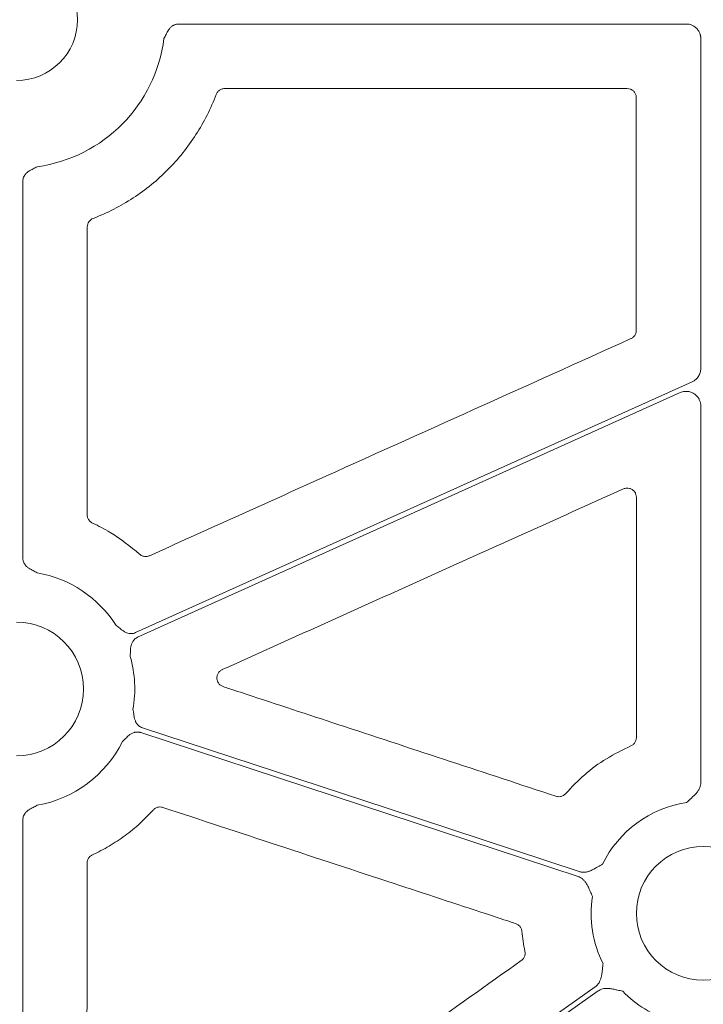
# Model space of a CAD drawing. Units: inches. Extents: x 10251 to 146434, y 1405 to 11083.
# Drawn here: x 14632 to 14688, y 3944 to 4025 of the extents above; entities that cross this region are included whole.
import ezdxf

# ---------------------------------------------------------------- set-up
doc = ezdxf.new("R2010")
doc.units = ezdxf.units.IN
doc.header["$MEASUREMENT"] = 0
doc.layers.get('0').update_dxf_attribs({"lineweight": 0})

msp = doc.modelspace()

# ---------------------------------------------------------------- linework, layer by layer
for p, q in [((14686.54653, 4025.06243), (14644.6739, 4025.06243)), ((14687.75183, 3996.62646), (14687.75183, 4023.85713)), ((14681.67634, 4019.73982), (14648.46984, 4019.73982)), ((14631.81085, 4012.06722), (14631.81085, 3980.97415)), ((14687.75183, 3962.42108), (14687.75183, 3993.52699)), ((14631.81085, 3959.3395), (14631.81085, 3919.71))]:
    msp.add_line(p, q)
at = {"flags": 128}
for points in [[(14641.1171, 3974.81166), (14666.83511, 3986.41269), (14687.04213, 3995.5278)], [(14686.0509, 3994.62569), (14660.98348, 3983.31813), (14641.28763, 3974.43361)], [(14677.62481, 3954.67806), (14657.42447, 3961.33282), (14641.55276, 3966.56157)], [(14641.68252, 3966.95548), (14661.86398, 3960.30694), (14677.72082, 3955.08309)], [(14637.97071, 3916.42845), (14660.97043, 3932.74387), (14679.04161, 3945.5631)], [(14679.28157, 3945.22483), (14656.28187, 3928.90944), (14638.2107, 3916.09018)]]:
    msp.add_lwpolyline(points, dxfattribs=at)
msp.add_circle((14687.95919, 3951.63476), 5.5231)
for centre, radius, start, end in [((14631.30222, 4025.42043), 5.021, 270, 90), ((14631.30222, 4025.42043), 12.25777, 277.9624593, 352.7478781), ((14631.30222, 3970.15682), 9.74727, 32.518038, 79.9677513), ((14631.30222, 3970.15682), 5.5231, 270, 90), ((14631.30222, 3970.15682), 9.74727, 350.0047101, 16.0408822), ((14631.30222, 3970.15682), 9.74727, 280.0322487, 333.5275542), ((14687.95919, 3951.63476), 9.2517, 98.6832009, 153.9323999), ((14687.95919, 3951.63476), 9.2517, 171.3007297, 206.6677357), ((14687.95919, 3951.63476), 9.2517, 224.0341376, 253.0308212)]:
    msp.add_arc(centre, radius, start, end)
for points, knots in [([(14644.6739, 4025.06243), (14644.6436, 4025.06158), (14644.58345, 4025.05989), (14644.49445, 4025.04633), (14644.40765, 4025.02465), (14644.32308, 4024.9941), (14644.24076, 4024.95485), (14644.12233, 4024.88423), (14643.97538, 4024.75985), (14643.83358, 4024.57571), (14643.72369, 4024.38371), (14643.60767, 4024.14996), (14643.51935, 4023.98215), (14643.46193, 4023.87306)], [0, 0, 0, 0, 0.05034347, 0.09994371, 0.14928573, 0.19886214, 0.24915866, 0.30064062, 0.42779331, 0.56624651, 0.68477545, 0.79509744, 1, 1, 1, 1]), ([(14687.75182, 4023.85714), (14687.75108, 4023.88882), (14687.74962, 4023.95186), (14687.73824, 4024.04555), (14687.72011, 4024.13769), (14687.69458, 4024.2283), (14687.64564, 4024.36144), (14687.55632, 4024.53029), (14687.40465, 4024.71429), (14687.22059, 4024.86644), (14687.01039, 4024.97726), (14686.78296, 4025.04926), (14686.62547, 4025.05803), (14686.54653, 4025.06243)], [0, 0, 0, 0, 0.050246676, 0.099979305, 0.149500955, 0.199118561, 0.24913729, 0.374397769, 0.499937515, 0.625130129, 0.75060634, 0.874982622, 1, 1, 1, 1]), ([(14648.46984, 4019.73982), (14648.41953, 4019.73684), (14648.28483, 4019.72883), (14648.07777, 4019.64485), (14647.87733, 4019.48034), (14647.80237, 4019.3275), (14647.7649, 4019.25108)], [0, 0, 0, 0, 0.16577067, 0.44380832, 0.7218974, 1, 1, 1, 1]), ([(14682.42907, 4018.98721), (14682.42542, 4019.04271), (14682.4162, 4019.18251), (14682.32612, 4019.39412), (14682.15592, 4019.5851), (14681.93032, 4019.71491), (14681.761, 4019.73152), (14681.67634, 4019.73982)], [0, 0, 0, 0, 0.14124699, 0.35581176, 0.57045168, 0.78521548, 1, 1, 1, 1]), ([(14647.76491, 4019.25107), (14647.32776, 4018.08359), (14646.77262, 4016.97748), (14645.76628, 4015.40859), (14645.40188, 4014.90189), (14644.62957, 4013.93917), (14644.21997, 4013.48051), (14643.3547, 4012.60778), (14642.89906, 4012.19369), (14641.94043, 4011.41132), (14641.43535, 4011.04187), (14639.87881, 4010.02517), (14638.77904, 4009.46094), (14637.61536, 4009.01368)], [0, 0, 0, 0, 0.25, 0.25, 0.375, 0.375, 0.5, 0.5, 0.625, 0.625, 0.75, 0.75, 1, 1, 1, 1]), ([(14682.43135, 3999.7716), (14682.43079, 4002.97419), (14682.42967, 4009.37938), (14682.42927, 4015.78459), (14682.42907, 4018.98721)], [0, 0, 0, 0, 0.499999364, 1, 1, 1, 1]), ([(14633.00022, 4013.28084), (14632.8912, 4013.22317), (14632.72363, 4013.13452), (14632.49033, 4013.01744), (14632.29807, 4012.9082), (14632.11383, 4012.76611), (14631.96967, 4012.59605), (14631.87599, 4012.4214), (14631.82074, 4012.24738), (14631.81416, 4012.12751), (14631.81085, 4012.06722)], [0, 0, 0, 0, 0.20498133, 0.31508159, 0.43385442, 0.57210556, 0.69953488, 0.80113204, 0.89998035, 1, 1, 1, 1]), ([(14637.61536, 4009.01368), (14637.47319, 4008.95904), (14637.34989, 4008.86116), (14637.17929, 4008.6124), (14637.13269, 4008.46351), (14637.13267, 4008.31121)], [0, 0, 0, 0, 0.5, 0.5, 1, 1, 1, 1]), ([(14681.98827, 3999.08543), (14682.01857, 3999.10061), (14682.12428, 3999.1536), (14682.27658, 3999.29292), (14682.40648, 3999.51752), (14682.42306, 3999.68691), (14682.43135, 3999.7716)], [0, 0, 0, 0, 0.11808267, 0.41199327, 0.70599611, 1, 1, 1, 1]), ([(14642.26434, 3981.16191), (14646.84741, 3983.22992), (14655.75953, 3987.2513), (14669.00083, 3993.22583), (14677.65912, 3997.13223), (14681.98827, 3999.08543)], [0, 0, 0, 0, 0.3461226, 0.67306099, 1, 1, 1, 1]), ([(14687.04213, 3995.5278), (14687.07662, 3995.54453), (14687.14535, 3995.57788), (14687.24186, 3995.63992), (14687.34767, 3995.72206), (14687.4573, 3995.83052), (14687.56179, 3995.96932), (14687.64584, 3996.12172), (14687.70618, 3996.28421), (14687.74468, 3996.45364), (14687.74943, 3996.56873), (14687.75182, 3996.62647)], [0, 0, 0, 0, 0.08317533, 0.16578188, 0.24856376, 0.37377083, 0.49935805, 0.62462776, 0.75028339, 0.87472855, 1, 1, 1, 1]), ([(14687.75182, 3993.52699), (14687.75099, 3993.56069), (14687.74936, 3993.62759), (14687.73671, 3993.72678), (14687.71656, 3993.82383), (14687.68821, 3993.91872), (14687.65182, 3994.01146), (14687.57832, 3994.16138), (14687.4415, 3994.35499), (14687.20757, 3994.54936), (14686.93406, 3994.68301), (14686.6685, 3994.73478), (14686.43496, 3994.73287), (14686.23703, 3994.6994), (14686.1133, 3994.6504), (14686.0509, 3994.62569)], [0, 0, 0, 0, 0.04210307, 0.08359086, 0.12474459, 0.16585232, 0.20720308, 0.24908087, 0.37438786, 0.4999153, 0.62531472, 0.75094533, 0.8340668, 0.91631302, 1, 1, 1, 1]), ([(14682.43467, 3985.99733), (14682.42773, 3986.07443), (14682.41318, 3986.23599), (14682.29433, 3986.45808), (14682.10845, 3986.63532), (14681.87341, 3986.73927), (14681.61447, 3986.76491), (14681.45307, 3986.7104), (14681.37236, 3986.68314)], [0, 0, 0, 0, 0.15419586, 0.32312443, 0.49207927, 0.66126012, 0.83063036, 1, 1, 1, 1]), ([(14681.37236, 3986.68314), (14676.78878, 3984.61629), (14668.97981, 3981.09504), (14657.94537, 3976.1196), (14651.4945, 3973.21105), (14648.26906, 3971.75678)], [0, 0, 0, 0, 0.41539236, 0.70769577, 1, 1, 1, 1]), ([(14682.44194, 3966.15013), (14682.44054, 3969.45797), (14682.43775, 3976.07364), (14682.4357, 3982.68943), (14682.43467, 3985.99733)], [0, 0, 0, 0, 0.49999991, 1, 1, 1, 1]), ([(14637.12756, 3984.54195), (14637.12884, 3984.50926), (14637.13342, 3984.39231), (14637.19639, 3984.19707), (14637.34652, 3983.98555), (14637.49362, 3983.90003), (14637.56716, 3983.85727)], [0, 0, 0, 0, 0.11450143, 0.40961102, 0.70480865, 1, 1, 1, 1]), ([(14637.56716, 3983.85727), (14638.06395, 3983.61319), (14639.46306, 3982.92579), (14640.66964, 3981.93242), (14641.4478, 3981.29177)], [0, 0, 0, 0, 0.3550738, 1, 1, 1, 1]), ([(14641.4478, 3981.29177), (14641.47699, 3981.26749), (14641.57105, 3981.18927), (14641.76455, 3981.10625), (14642.02257, 3981.08012), (14642.18376, 3981.13465), (14642.26434, 3981.16191)], [0, 0, 0, 0, 0.130419428, 0.420209564, 0.710119309, 1, 1, 1, 1]), ([(14631.81085, 3980.97415), (14631.81171, 3980.94376), (14631.8134, 3980.88344), (14631.82701, 3980.79418), (14631.84879, 3980.70715), (14631.87947, 3980.62235), (14631.91889, 3980.53985), (14631.98971, 3980.42129), (14632.11454, 3980.27427), (14632.29903, 3980.13211), (14632.49158, 3980.02248), (14632.72467, 3979.9043), (14632.89159, 3979.81389), (14633.00022, 3979.75506)], [0, 0, 0, 0, 0.05039563, 0.1000415, 0.1494246, 0.19903965, 0.24937451, 0.30089664, 0.42786179, 0.56643298, 0.6850792, 0.79506912, 1, 1, 1, 1]), ([(14639.52134, 3975.39662), (14639.61882, 3975.32105), (14639.76866, 3975.20488), (14639.97136, 3975.04039), (14640.15002, 3974.91004), (14640.35531, 3974.8005), (14640.56964, 3974.73899), (14640.76739, 3974.72539), (14640.94877, 3974.74658), (14641.06076, 3974.78989), (14641.11709, 3974.81166)], [0, 0, 0, 0, 0.2049772, 0.31507089, 0.43383713, 0.57209414, 0.69951594, 0.80111905, 0.89997329, 1, 1, 1, 1]), ([(14641.28763, 3974.43361), (14641.26034, 3974.42036), (14641.20616, 3974.39406), (14641.13054, 3974.34507), (14641.06028, 3974.28956), (14640.9957, 3974.22687), (14640.93678, 3974.15717), (14640.85784, 3974.04404), (14640.77511, 3973.87009), (14640.72134, 3973.64371), (14640.70079, 3973.42335), (14640.68994, 3973.16252), (14640.67785, 3972.97332), (14640.66998, 3972.85022)], [0, 0, 0, 0, 0.05035983, 0.09997443, 0.14932941, 0.19891804, 0.24922667, 0.30072128, 0.42782325, 0.56631103, 0.68503671, 0.7950928, 1, 1, 1, 1]), ([(14648.26906, 3971.75678), (14648.26002, 3971.75256), (14648.17447, 3971.71266), (14648.0274, 3971.60456), (14647.88131, 3971.39322), (14647.81331, 3971.14562), (14647.83102, 3970.88889), (14647.93367, 3970.65352), (14648.10759, 3970.45926), (14648.26378, 3970.39025), (14648.34187, 3970.35575)], [0, 0, 0, 0, 0.01662661, 0.15739154, 0.29755377, 0.43744063, 0.57746696, 0.71801671, 0.8590108, 1, 1, 1, 1]), ([(14648.34187, 3970.35575), (14648.50082, 3970.30337), (14649.29561, 3970.04145), (14652.63366, 3968.94125), (14661.62881, 3965.97676), (14669.98806, 3963.22162), (14675.80402, 3961.30472)], [0, 0, 0, 0, 0.017364239, 0.086821842, 0.364654278, 1, 1, 1, 1]), ([(14640.90155, 3968.46502), (14640.92234, 3968.34344), (14640.95429, 3968.15655), (14640.99255, 3967.89832), (14641.03615, 3967.68151), (14641.11345, 3967.46204), (14641.22988, 3967.27187), (14641.36645, 3967.12821), (14641.51447, 3967.02126), (14641.62629, 3966.9775), (14641.68252, 3966.95549)], [0, 0, 0, 0, 0.2049772, 0.31507089, 0.43383713, 0.57209414, 0.69951594, 0.80111905, 0.89997329, 1, 1, 1, 1]), ([(14641.55275, 3966.56157), (14641.52368, 3966.57025), (14641.46598, 3966.58748), (14641.37713, 3966.60246), (14641.28783, 3966.60902), (14641.19786, 3966.60645), (14641.10733, 3966.5949), (14640.97269, 3966.56484), (14640.79416, 3966.49253), (14640.60155, 3966.362), (14640.43749, 3966.21345), (14640.25324, 3966.02852), (14640.11646, 3965.89723), (14640.02748, 3965.81181)], [0, 0, 0, 0, 0.05035983, 0.09997443, 0.14932941, 0.19891804, 0.24922667, 0.30072128, 0.42782325, 0.56631103, 0.68503671, 0.7950928, 1, 1, 1, 1]), ([(14681.9877, 3965.45884), (14682.02188, 3965.47549), (14682.13192, 3965.5291), (14682.28724, 3965.67142), (14682.41714, 3965.896), (14682.43368, 3966.06542), (14682.44194, 3966.15013)], [0, 0, 0, 0, 0.130540113, 0.420234731, 0.71013472, 1, 1, 1, 1]), ([(14676.60719, 3961.52538), (14677.11442, 3962.05871), (14678.13427, 3963.13103), (14679.95051, 3964.46684), (14681.30354, 3965.12569), (14681.9877, 3965.45884)], [0, 0, 0, 0, 0.32847917, 0.66044807, 1, 1, 1, 1]), ([(14686.56245, 3960.78042), (14686.67304, 3960.88044), (14686.85441, 3961.04447), (14687.08343, 3961.24922), (14687.26932, 3961.42245), (14687.43361, 3961.60082), (14687.58043, 3961.80745), (14687.67927, 3962.01152), (14687.74044, 3962.21501), (14687.74805, 3962.35285), (14687.75182, 3962.42109)], [0, 0, 0, 0, 0.2138375, 0.35070945, 0.4405858, 0.57816942, 0.6978123, 0.802607, 0.90227377, 1, 1, 1, 1]), ([(14675.80402, 3961.30472), (14675.84296, 3961.29393), (14675.96323, 3961.26062), (14676.17625, 3961.26614), (14676.42161, 3961.35011), (14676.54533, 3961.46695), (14676.60719, 3961.52538)], [0, 0, 0, 0, 0.13759329, 0.42498789, 0.71249522, 1, 1, 1, 1]), ([(14633.00022, 3960.55859), (14632.89159, 3960.49976), (14632.72467, 3960.40935), (14632.49158, 3960.29116), (14632.29918, 3960.18162), (14632.11466, 3960.03947), (14631.97012, 3959.86928), (14631.8762, 3959.69444), (14631.82077, 3959.52006), (14631.81417, 3959.39992), (14631.81085, 3959.3395)], [0, 0, 0, 0, 0.20500111, 0.31502872, 0.43371559, 0.57205766, 0.69934124, 0.80099811, 0.89990663, 1, 1, 1, 1]), ([(14642.56128, 3960.16511), (14642.21394, 3959.77381), (14641.84765, 3959.40219), (14641.07718, 3958.69824), (14640.67219, 3958.36546), (14639.83232, 3957.74477), (14639.39565, 3957.45568), (14638.49538, 3956.92523), (14638.03227, 3956.68406), (14637.55624, 3956.46691)], [0, 0, 0, 0, 0.25, 0.25, 0.5, 0.5, 0.75, 0.75, 1, 1, 1, 1]), ([(14643.35984, 3960.38041), (14643.32332, 3960.39061), (14643.20548, 3960.42354), (14642.99491, 3960.42025), (14642.74861, 3960.33862), (14642.62373, 3960.22295), (14642.56128, 3960.16511)], [0, 0, 0, 0, 0.130231404, 0.420145142, 0.710063323, 1, 1, 1, 1]), ([(14672.46917, 3950.79619), (14672.31021, 3950.84852), (14671.51535, 3951.1102), (14668.17697, 3952.20939), (14658.63279, 3955.35165), (14649.72455, 3958.28477), (14643.35984, 3960.38041)], [0, 0, 0, 0, 0.01638271, 0.08191724, 0.34405315, 1, 1, 1, 1]), ([(14637.55624, 3956.46691), (14637.527, 3956.45215), (14637.42245, 3956.39937), (14637.27093, 3956.26095), (14637.14084, 3956.03647), (14637.12415, 3955.86712), (14637.1158, 3955.78244)], [0, 0, 0, 0, 0.11458809, 0.409731718, 0.70484657, 1, 1, 1, 1]), ([(14637.1158, 3955.78244), (14637.11434, 3953.0443), (14637.11144, 3947.56802), (14637.10802, 3942.09186), (14637.10631, 3939.35377)], [0, 0, 0, 0, 0.49999893, 1, 1, 1, 1]), ([(14677.72082, 3955.08309), (14677.75344, 3955.07334), (14677.81872, 3955.05383), (14677.91995, 3955.03626), (14678.02325, 3955.02736), (14678.12887, 3955.02794), (14678.23671, 3955.03782), (14678.39095, 3955.06448), (14678.59855, 3955.12853), (14678.81933, 3955.22891), (14679.04183, 3955.35139), (14679.30745, 3955.50513), (14679.51932, 3955.62631), (14679.6486, 3955.70025)], [0, 0, 0, 0, 0.04881339, 0.09771306, 0.14712077, 0.19744551, 0.24907448, 0.30236645, 0.42183785, 0.55956483, 0.64973321, 0.7862669, 1, 1, 1, 1]), ([(14678.81392, 3953.03407), (14678.75311, 3953.17044), (14678.65326, 3953.39436), (14678.5298, 3953.6761), (14678.42304, 3953.90701), (14678.30491, 3954.11873), (14678.15441, 3954.323), (14677.99138, 3954.48084), (14677.81712, 3954.60271), (14677.68849, 3954.6531), (14677.62482, 3954.67805)], [0, 0, 0, 0, 0.21391366, 0.35124644, 0.44067298, 0.5783161, 0.69789131, 0.80267808, 0.90231938, 1, 1, 1, 1]), ([(14672.98297, 3950.15553), (14672.97796, 3950.19071), (14672.96104, 3950.30946), (14672.87554, 3950.49927), (14672.70283, 3950.69301), (14672.54706, 3950.7618), (14672.46917, 3950.79619)], [0, 0, 0, 0, 0.12304405, 0.41530628, 0.70765545, 1, 1, 1, 1]), ([(14673.24002, 3948.50647), (14673.18576, 3948.77909), (14673.07707, 3949.32519), (14673.01437, 3949.87846), (14672.98297, 3950.15553)], [0, 0, 0, 0, 0.49921569, 1, 1, 1, 1]), ([(14655.87522, 3935.62167), (14658.71925, 3937.64071), (14664.40733, 3941.67881), (14670.09561, 3945.7167), (14672.93975, 3947.73566)], [0, 0, 0, 0, 0.499998836, 1, 1, 1, 1]), ([(14672.93975, 3947.73566), (14672.96971, 3947.75904), (14673.06618, 3947.83437), (14673.18844, 3948.00596), (14673.26872, 3948.2527), (14673.24958, 3948.42188), (14673.24002, 3948.50647)], [0, 0, 0, 0, 0.130467832, 0.420181321, 0.710117673, 1, 1, 1, 1]), ([(14679.04162, 3945.56311), (14679.06885, 3945.58359), (14679.12335, 3945.62458), (14679.19765, 3945.69568), (14679.2662, 3945.7736), (14679.32848, 3945.85904), (14679.38461, 3945.9518), (14679.45477, 3946.09184), (14679.52653, 3946.29709), (14679.57693, 3946.53423), (14679.61072, 3946.78621), (14679.64519, 3947.09149), (14679.67405, 3947.33439), (14679.69164, 3947.48245)], [0, 0, 0, 0, 0.04880858, 0.09770644, 0.14711551, 0.19744485, 0.24908164, 0.3023846, 0.42177645, 0.55953904, 0.64929171, 0.78622315, 1, 1, 1, 1]), ([(14681.3079, 3945.20403), (14681.16234, 3945.23636), (14680.92362, 3945.28939), (14680.6241, 3945.35772), (14680.37526, 3945.4091), (14680.13472, 3945.4399), (14679.88125, 3945.4401), (14679.65761, 3945.40264), (14679.45625, 3945.3348), (14679.33942, 3945.26126), (14679.28158, 3945.22484)], [0, 0, 0, 0, 0.2138375, 0.35070945, 0.4405858, 0.57816942, 0.6978123, 0.802607, 0.90227377, 1, 1, 1, 1])]:
    msp.add_open_spline(points, degree=3, knots=knots)
msp.add_open_spline([(14637.13267, 4008.31121), (14637.13166, 4000.38807), (14637.12996, 3992.46497), (14637.12756, 3984.54196)], degree=3)

doc.saveas('drawing.dxf')
